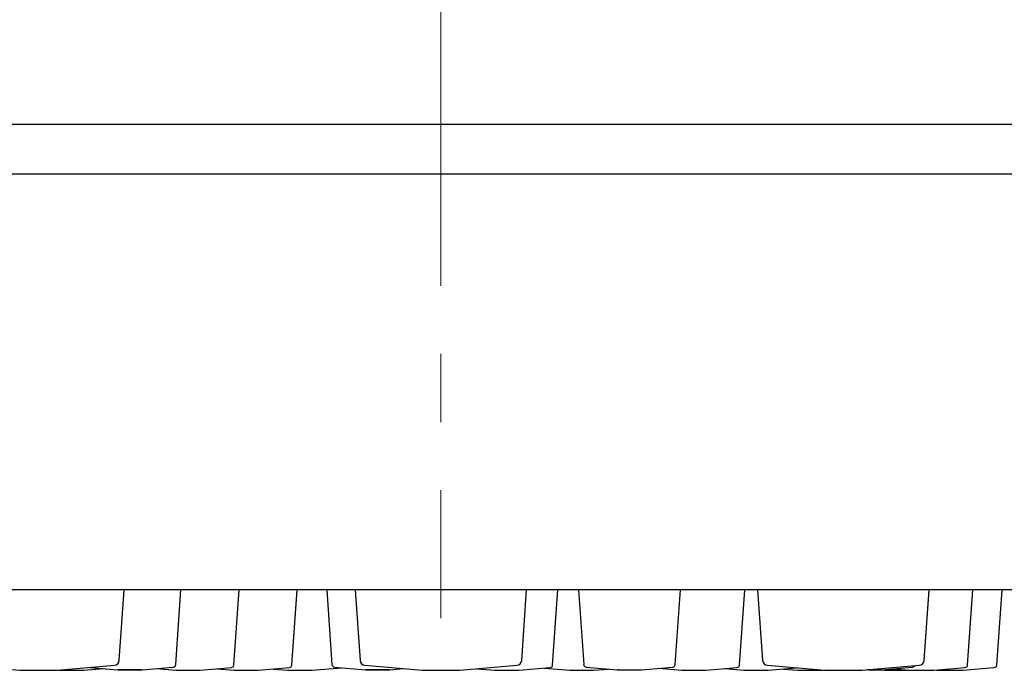
# Model space of a CAD drawing. Units: millimetres. Extents: x -79 to 712, y -163 to 292.
# Drawn here: x 435 to 472, y 221 to 245 of the extents above; entities that cross this region are included whole.
import ezdxf

# ---------------------------------------------------------------- set-up
doc = ezdxf.new("R2010")
doc.units = ezdxf.units.MM
doc.linetypes.add('CENTERX2', pattern=[20.32, 12.7, -2.54, 2.54, -2.54])
doc.layers.add('MITTELLINIEN', color=7, linetype='Continuous')

msp = doc.modelspace()

# ---------------------------------------------------------------- linework, layer by layer
at = {"color": 7, "linetype": 'Continuous', "lineweight": 25}
for p, q in [((371.268, 241.164), (529.868, 241.164)), ((331.373, 239.314), (569.762, 239.314)), ((569.511, 223.814), (331.624, 223.814)), ((438.58, 221.185), (438.763, 223.814)), ((440.685, 221.026), (440.88, 223.814)), ((442.849, 221.008), (443.045, 223.814)), ((445.012, 221.008), (445.208, 223.814)), ((446.312, 223.814), (446.507, 221.026)), ((447.372, 223.814), (447.556, 221.185)), ((453.58, 221.185), (453.763, 223.814)), ((454.73, 221.008), (454.926, 223.814)), ((455.694, 223.814), (455.889, 221.026)), ((459.3, 221.026), (459.495, 223.814)), ((461.699, 221.008), (461.895, 223.814)), ((462.372, 223.814), (462.556, 221.185)), ((468.58, 221.185), (468.763, 223.814)), ((470.201, 221.008), (470.397, 223.814)), ((471.286, 221.008), (471.482, 223.814)), ((432.738, 221), (434.868, 220.814)), ((436.268, 220.814), (438.398, 221)), ((439.427, 220.831), (440.594, 220.933)), ((446.598, 220.933), (447.766, 220.831)), ((447.738, 221), (449.868, 220.814)), ((451.268, 220.814), (453.398, 221)), ((455.98, 220.933), (457.149, 220.831)), ((458.046, 220.831), (459.209, 220.933)), ((462.738, 221), (464.868, 220.814)), ((466.268, 220.814), (468.398, 221)), ((466.988, 220.831), (468.149, 220.933)), ((434.868, 220.814), (436.268, 220.814)), ((436.316, 220.818), (436.364, 220.814)), ((436.364, 220.814), (437.264, 220.814)), ((437.264, 220.814), (437.997, 220.878)), ((437.499, 220.921), (438.53, 220.831)), ((439.961, 220.878), (440.693, 220.814)), ((440.693, 220.814), (441.593, 220.814)), ((441.593, 220.814), (442.758, 220.916)), ((442.224, 220.869), (442.856, 220.814)), ((442.856, 220.814), (443.756, 220.814)), ((443.756, 220.814), (444.921, 220.916)), ((444.31, 220.862), (444.864, 220.814)), ((444.864, 220.814), (445.764, 220.814)), ((445.764, 220.814), (446.864, 220.91)), ((448.663, 220.831), (449.165, 220.875)), ((449.868, 220.814), (451.268, 220.814)), ((451.921, 220.871), (452.574, 220.814)), ((452.574, 220.814), (453.474, 220.814)), ((453.474, 220.814), (454.639, 220.916)), ((454.423, 220.897), (455.371, 220.814)), ((455.371, 220.814), (456.271, 220.814)), ((456.271, 220.814), (456.808, 220.861)), ((458.694, 220.888), (459.543, 220.814)), ((459.543, 220.814), (460.443, 220.814)), ((460.443, 220.814), (461.608, 220.916)), ((461.155, 220.876), (461.868, 220.814)), ((461.868, 220.814), (462.768, 220.814)), ((462.768, 220.814), (463.818, 220.906)), ((463.319, 220.862), (463.871, 220.814)), ((463.871, 220.814), (464.771, 220.814)), ((464.771, 220.814), (464.819, 220.818)), ((464.868, 220.814), (466.268, 220.814)), ((466.917, 220.831), (467.118, 220.814)), ((467.118, 220.814), (468.018, 220.814)), ((467.415, 220.869), (468.045, 220.814)), ((468.018, 220.814), (468.031, 220.815)), ((468.045, 220.814), (468.945, 220.814)), ((468.945, 220.814), (470.11, 220.916)), ((469.037, 220.822), (469.13, 220.814)), ((469.13, 220.814), (470.03, 220.814)), ((470.03, 220.814), (471.194, 220.916))]:
    msp.add_line(p, q, dxfattribs=at)
at = {"color": 7, "linetype": 'Continuous', "lineweight": 25, "flags": 128}
msp.add_lwpolyline([(439.404, 220.831), (439.404, 220.831), (439.331, 220.831), (439.218, 220.831), (439.077, 220.831), (438.926, 220.831), (438.78, 220.831), (438.657, 220.831), (438.569, 220.831), (438.528, 220.832), (438.537, 220.832), (438.596, 220.832), (438.655, 220.832), (438.655, 220.832)], dxfattribs=at)
at = {"color": 7, "linetype": 'Continuous', "lineweight": 25}
for centre, radius, start, end in [((438.38, 221.199), 0.2, 275, 356), ((440.586, 221.033), 0.1, 275, 356), ((442.749, 221.015), 0.1, 275, 356), ((444.912, 221.015), 0.1, 275, 356), ((446.607, 221.033), 0.1, 184, 265), ((447.755, 221.199), 0.2, 184, 265), ((453.38, 221.199), 0.2, 275, 356), ((454.63, 221.015), 0.1, 275, 356), ((455.988, 221.033), 0.1, 184, 265), ((459.201, 221.033), 0.1, 275, 356), ((461.599, 221.015), 0.1, 275, 356), ((462.755, 221.199), 0.2, 184, 265), ((468.141, 221.033), 0.1, 275, 331.6573), ((468.38, 221.199), 0.2, 275, 356), ((470.101, 221.015), 0.1, 275, 356), ((471.186, 221.015), 0.1, 275, 356)]:
    msp.add_arc(centre, radius, start, end, dxfattribs=at)
for points, knots in [([(438.655, 220.832), (438.694, 220.832), (438.773, 220.832), (438.923, 220.832), (439.077, 220.832), (439.22, 220.832), (439.337, 220.832), (439.408, 220.831), (439.437, 220.831), (439.428, 220.831), (439.427, 220.831)], [0, 0, 0, 0, 0.141629, 0.283258, 0.424886, 0.566515, 0.708147, 0.849783, 0.991421, 1, 1, 1, 1]), ([(448.64, 220.831), (448.619, 220.831), (448.576, 220.831), (448.458, 220.831), (448.317, 220.831), (448.162, 220.831), (448.013, 220.831), (447.888, 220.831), (447.795, 220.831), (447.774, 220.831), (447.763, 220.831)], [0, 0, 0, 0, 0.125005, 0.250007, 0.375007, 0.500004, 0.625001, 0.749998, 0.874997, 1, 1, 1, 1]), ([(447.766, 220.831), (447.766, 220.831), (447.766, 220.832), (447.815, 220.832), (447.869, 220.832), (447.889, 220.832)], [0, 0, 0, 0, 0.307715, 0.7335, 1, 1, 1, 1]), ([(447.889, 220.832), (447.928, 220.832), (448.007, 220.832), (448.157, 220.832), (448.311, 220.832), (448.454, 220.832), (448.571, 220.832), (448.643, 220.832), (448.673, 220.831), (448.663, 220.831), (448.663, 220.831)], [0, 0, 0, 0, 0.141362, 0.282723, 0.424082, 0.56544, 0.7068, 0.848163, 0.98953, 1, 1, 1, 1]), ([(457.192, 220.831), (457.191, 220.831), (457.161, 220.831), (457.154, 220.831), (457.147, 220.831)], [0, 0, 0, 0, 0.02712, 1, 1, 1, 1]), ([(457.149, 220.831), (457.149, 220.831), (457.149, 220.831), (457.198, 220.832), (457.251, 220.832), (457.272, 220.832)], [0, 0, 0, 0, 0.3049681, 0.7324421, 1, 1, 1, 1]), ([(457.272, 220.832), (457.311, 220.832), (457.389, 220.832), (457.539, 220.832), (457.693, 220.832), (457.836, 220.832), (457.954, 220.832), (458.026, 220.832), (458.056, 220.832), (458.047, 220.831), (458.046, 220.831)], [0, 0, 0, 0, 0.14121, 0.28242, 0.423627, 0.564832, 0.706037, 0.847244, 0.988454, 1, 1, 1, 1]), ([(466.966, 220.831), (466.945, 220.831), (466.903, 220.831), (466.786, 220.831), (466.645, 220.831), (466.529, 220.831), (466.471, 220.831), (466.462, 220.831)], [0, 0, 0, 0, 0.238234, 0.476469, 0.714702, 0.95293, 1, 1, 1, 1]), ([(466.477, 220.832), (466.478, 220.832), (466.528, 220.832), (466.635, 220.832), (466.777, 220.832), (466.895, 220.832), (466.967, 220.832), (466.998, 220.832), (466.989, 220.832), (466.988, 220.832)], [0, 0, 0, 0, 0.005603, 0.20123, 0.396853, 0.592474, 0.788096, 0.983722, 1, 1, 1, 1])]:
    msp.add_open_spline(points, degree=3, knots=knots, dxfattribs=at)
at = {"layer": 'MITTELLINIEN', "linetype": 'CENTERX2', "lineweight": 18}
msp.add_line((450.568, 268.164), (450.568, 222.751), dxfattribs=at)

doc.saveas('drawing.dxf')
